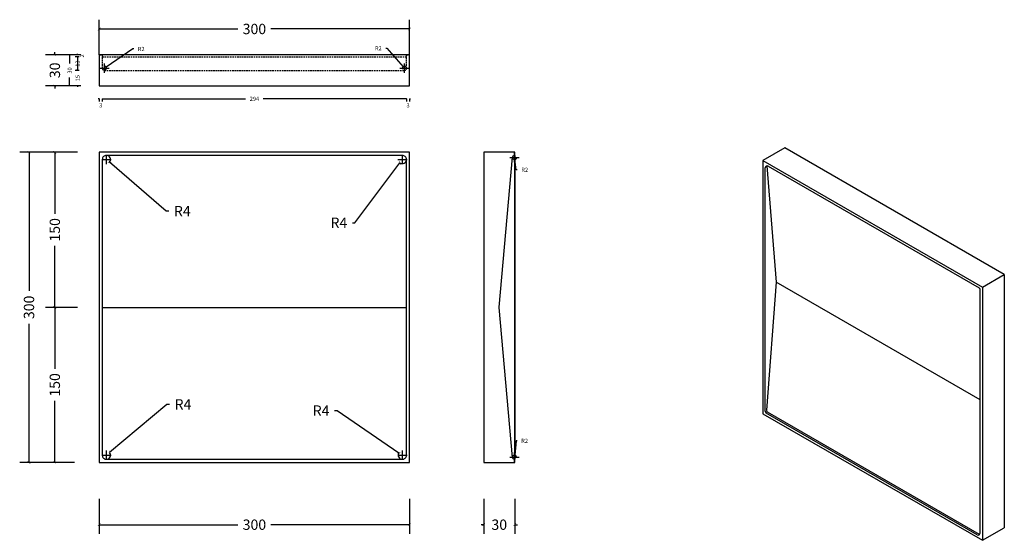
# Model space of a CAD drawing. Units: millimetres. Extents: x 1448 to 2400, y 9435 to 9939.
import ezdxf

# ---------------------------------------------------------------- set-up
doc = ezdxf.new("R2010")
doc.units = ezdxf.units.MM
doc.linetypes.add('022587-G-SP-145-OFFS$0$DASHED', pattern=[228.600457, 152.400305, -76.200152])
doc.layers.get('0').update_dxf_attribs({"lineweight": 9})
for name, color, linetype in [('QD-dim 2', 9, 'Continuous'), ('QD-dim 5', 9, 'Continuous'), ('QD-viste', 8, 'Continuous')]:
    doc.layers.add(name, color=color, linetype=linetype)
doc.styles.add('L-2mm', font='arial.ttf', dxfattribs={"height": 4})
doc.styles.add('L-5mm', font='arial.ttf', dxfattribs={"height": 10})
doc.dimstyles.new('L-2mm', dxfattribs={"dimscale": 50, "dimtxt": 4, "dimasz": 0.08, "dimexe": 0.05, "dimexo": 0.15, "dimgap": 0.08, "dimtad": 0, "dimtoh": 1, "dimdec": 0, "dimzin": 0, "dimdsep": 46, "dimtxsty": 'L-2mm', "dimblk": 'ARCHTICK', "dimblk1": 'ARCHTICK', "dimblk2": 'ARCHTICK', "dimcen": 0.09, "dimclrd": 256, "dimclrt": 256, "dimadec": 0, "dimazin": 0, "dimtfac": 1, "dimtdec": 0, "dimtofl": 0, "dimtmove": 1, "dimatfit": 3, "dimfxl": 0.15, "dimfxlon": 1, "dimtolj": 1, "dimtzin": 0, "dimarcsym": 0})
doc.dimstyles.new('L-5mm', dxfattribs={"dimscale": 50, "dimtxt": 10, "dimasz": 0.15, "dimexe": 0.18, "dimexo": 0.15, "dimgap": 0.1, "dimtad": 0, "dimtoh": 1, "dimdec": 0, "dimzin": 0, "dimdsep": 46, "dimtxsty": 'L-5mm', "dimblk": 'ARCHTICK', "dimcen": 0.09, "dimclrd": 256, "dimclrt": 256, "dimadec": 0, "dimazin": 0, "dimtfac": 1, "dimtdec": 0, "dimtofl": 0, "dimtmove": 1, "dimatfit": 3, "dimldrblk": 'CLOSEDBLANK', "dimfxl": 0.5, "dimfxlon": 1, "dimtolj": 1, "dimtzin": 0, "dimarcsym": 0})

# ---------------------------------------------------------------- blocks, each defined once
blk = doc.blocks.new('_ArchTick')
at = {"color": 0, "linetype": 'ByBlock', "const_width": 0.15}
blk.add_lwpolyline([(-0.5, -0.5), (0.5, 0.5)], dxfattribs=at)
blk = doc.blocks.new('*D29')
at = {"layer": 'Defpoints', "color": 0, "transparency": 16777216}
for p in [(1524.97, 9810.84), (1457.13, 9510.84), (1524.97, 9510.84)]:
    blk.add_point(p, dxfattribs=at)
at = {"layer": 'QD-dim 5', "color": 0, "lineweight": -2, "transparency": 16777216}
for p, q in [((1482.13, 9810.84), (1448.13, 9810.84)), ((1482.13, 9510.84), (1448.13, 9510.84))]:
    blk.add_line(p, q, dxfattribs=at)
at = {"layer": 'QD-dim 5', "lineweight": -2, "transparency": 16777216}
for p, q in [((1457.13, 9810.84), (1457.13, 9676.87)), ((1457.13, 9510.84), (1457.13, 9644.82))]:
    blk.add_line(p, q, dxfattribs=at)
at = {"layer": 'QD-dim 5', "lineweight": -2, "transparency": 16777216, "xscale": 2.5, "yscale": 2.5, "zscale": 2.5}
for p, rotation in [((1457.13, 9810.84), 90), ((1457.13, 9510.84), 270)]:
    blk.add_blockref('_ArchTick', p, dxfattribs=dict(at, rotation=rotation))
at = {"layer": 'QD-dim 5', "transparency": 16777216, "insert": (1457.13, 9660.84), "char_height": 10, "attachment_point": 5, "rotation": 90, "style": 'L-5mm'}
blk.add_mtext('\\A1;300', dxfattribs=at)
blk = doc.blocks.new('_ClosedBlank')
at = {"color": 0, "linetype": 'ByBlock', "lineweight": -2}
for p, q in [((-1, 0.17), (0, 0)), ((-1, 0.17), (-1, -0.17)), ((0, 0), (-1, -0.17))]:
    blk.add_line(p, q, dxfattribs=at)
blk = doc.blocks.new('*D30')
at = {"layer": 'Defpoints', "color": 0, "transparency": 16777216}
for p in [(1524.97, 9510.84), (1824.97, 9510.84), (1824.97, 9450.61)]:
    blk.add_point(p, dxfattribs=at)
at = {"layer": 'QD-dim 5', "color": 0, "lineweight": -2, "transparency": 16777216}
for p, q in [((1524.97, 9475.61), (1524.97, 9441.61)), ((1824.97, 9475.61), (1824.97, 9441.61))]:
    blk.add_line(p, q, dxfattribs=at)
at = {"layer": 'QD-dim 5', "lineweight": -2, "transparency": 16777216}
for p, q in [((1524.97, 9450.61), (1658.94, 9450.61)), ((1824.97, 9450.61), (1691, 9450.61))]:
    blk.add_line(p, q, dxfattribs=at)
at = {"layer": 'QD-dim 5', "lineweight": -2, "transparency": 16777216, "xscale": 2.5, "yscale": 2.5, "zscale": 2.5, "rotation": 180}
blk.add_blockref('_ArchTick', (1524.97, 9450.61), dxfattribs=at)
at = {"layer": 'QD-dim 5', "lineweight": -2, "transparency": 16777216, "xscale": 2.5, "yscale": 2.5, "zscale": 2.5}
blk.add_blockref('_ArchTick', (1824.97, 9450.61), dxfattribs=at)
at = {"layer": 'QD-dim 5', "transparency": 16777216, "insert": (1674.97, 9450.61), "char_height": 10, "attachment_point": 5, "style": 'L-5mm'}
blk.add_mtext('\\A1;300', dxfattribs=at)
blk = doc.blocks.new('*D41')
at = {"layer": 'Defpoints', "color": 0, "transparency": 16777216}
for p in [(1896.64, 9510.84), (1926.64, 9510.84), (1926.64, 9450.61)]:
    blk.add_point(p, dxfattribs=at)
at = {"layer": 'QD-dim 5', "color": 0, "lineweight": -2, "transparency": 16777216}
for p, q in [((1896.64, 9475.61), (1896.64, 9441.61)), ((1926.64, 9475.61), (1926.64, 9441.61))]:
    blk.add_line(p, q, dxfattribs=at)
at = {"layer": 'QD-dim 5', "lineweight": -2, "transparency": 16777216}
for p, q in [((1896.64, 9450.61), (1894.14, 9450.61)), ((1926.64, 9450.61), (1929.14, 9450.61))]:
    blk.add_line(p, q, dxfattribs=at)
at = {"layer": 'QD-dim 5', "lineweight": -2, "transparency": 16777216, "xscale": 2.5, "yscale": 2.5, "zscale": 2.5}
blk.add_blockref('_ArchTick', (1896.64, 9450.61), dxfattribs=at)
at = {"layer": 'QD-dim 5', "lineweight": -2, "transparency": 16777216, "xscale": 2.5, "yscale": 2.5, "zscale": 2.5, "rotation": 180}
blk.add_blockref('_ArchTick', (1926.64, 9450.61), dxfattribs=at)
at = {"layer": 'QD-dim 5', "transparency": 16777216, "insert": (1911.64, 9450.61), "char_height": 10, "attachment_point": 5, "style": 'L-5mm'}
blk.add_mtext('\\A1;30', dxfattribs=at)
blk = doc.blocks.new('*D31')
at = {"layer": 'Defpoints', "color": 0, "transparency": 16777216}
for p in [(1482.08, 9810.84), (1511.45, 9810.84), (1511.45, 9660.84)]:
    blk.add_point(p, dxfattribs=at)
at = {"layer": 'QD-dim 5', "color": 0, "lineweight": -2, "transparency": 16777216}
for p, q in [((1503.95, 9810.84), (1473.08, 9810.84)), ((1503.95, 9660.84), (1473.08, 9660.84))]:
    blk.add_line(p, q, dxfattribs=at)
at = {"layer": 'QD-dim 5', "lineweight": -2, "transparency": 16777216}
for p, q in [((1482.08, 9810.84), (1482.08, 9751.4)), ((1482.08, 9660.84), (1482.08, 9720.28))]:
    blk.add_line(p, q, dxfattribs=at)
at = {"layer": 'QD-dim 5', "lineweight": -2, "transparency": 16777216, "xscale": 2.5, "yscale": 2.5, "zscale": 2.5}
for p, rotation in [((1482.08, 9810.84), 90), ((1482.08, 9660.84), 270)]:
    blk.add_blockref('_ArchTick', p, dxfattribs=dict(at, rotation=rotation))
at = {"layer": 'QD-dim 5', "transparency": 16777216, "insert": (1482.08, 9735.84), "char_height": 10, "attachment_point": 5, "rotation": 90, "style": 'L-5mm'}
blk.add_mtext('\\A1;150', dxfattribs=at)
blk = doc.blocks.new('*D32')
at = {"layer": 'Defpoints', "color": 0, "transparency": 16777216}
for p in [(1482.08, 9660.84), (1508.45, 9660.84), (1508.45, 9510.84)]:
    blk.add_point(p, dxfattribs=at)
at = {"layer": 'QD-dim 5', "color": 0, "lineweight": -2, "transparency": 16777216}
for p, q in [((1500.95, 9660.84), (1473.08, 9660.84)), ((1500.95, 9510.84), (1473.08, 9510.84))]:
    blk.add_line(p, q, dxfattribs=at)
at = {"layer": 'QD-dim 5', "lineweight": -2, "transparency": 16777216}
for p, q in [((1482.08, 9660.84), (1482.08, 9601.4)), ((1482.08, 9510.84), (1482.08, 9570.28))]:
    blk.add_line(p, q, dxfattribs=at)
at = {"layer": 'QD-dim 5', "lineweight": -2, "transparency": 16777216, "xscale": 2.5, "yscale": 2.5, "zscale": 2.5}
for p, rotation in [((1482.08, 9660.84), 90), ((1482.08, 9510.84), 270)]:
    blk.add_blockref('_ArchTick', p, dxfattribs=dict(at, rotation=rotation))
at = {"layer": 'QD-dim 5', "transparency": 16777216, "insert": (1482.08, 9585.84), "char_height": 10, "attachment_point": 5, "rotation": 90, "style": 'L-5mm'}
blk.add_mtext('\\A1;150', dxfattribs=at)
blk = doc.blocks.new('*D42')
at = {"layer": 'Defpoints', "color": 0, "transparency": 16777216}
for p in [(1482.13, 9905.13), (1524.97, 9905.13), (1524.97, 9875.13)]:
    blk.add_point(p, dxfattribs=at)
at = {"layer": 'QD-dim 5', "lineweight": -2, "transparency": 16777216}
for p, q in [((1482.13, 9905.13), (1482.13, 9907.63)), ((1482.13, 9875.13), (1482.13, 9872.63))]:
    blk.add_line(p, q, dxfattribs=at)
at = {"layer": 'QD-dim 5', "color": 0, "lineweight": -2, "transparency": 16777216}
for p, q in [((1507.13, 9905.13), (1473.13, 9905.13)), ((1507.13, 9875.13), (1473.13, 9875.13))]:
    blk.add_line(p, q, dxfattribs=at)
at = {"layer": 'QD-dim 5', "lineweight": -2, "transparency": 16777216, "xscale": 2.5, "yscale": 2.5, "zscale": 2.5}
for p, rotation in [((1482.13, 9905.13), 270), ((1482.13, 9875.13), 90)]:
    blk.add_blockref('_ArchTick', p, dxfattribs=dict(at, rotation=rotation))
at = {"layer": 'QD-dim 5', "transparency": 16777216, "insert": (1482.13, 9890.13), "char_height": 10, "attachment_point": 5, "rotation": 90, "style": 'L-5mm'}
blk.add_mtext('\\A1;30', dxfattribs=at)
blk = doc.blocks.new('*D33')
at = {"layer": 'Defpoints', "color": 0, "transparency": 16777216}
for p in [(1524.97, 9930.14), (1524.97, 9888.37), (1824.97, 9888.37)]:
    blk.add_point(p, dxfattribs=at)
at = {"layer": 'QD-dim 5', "color": 0, "lineweight": -2, "transparency": 16777216}
for p, q in [((1524.97, 9905.14), (1524.97, 9939.14)), ((1824.97, 9905.14), (1824.97, 9939.14))]:
    blk.add_line(p, q, dxfattribs=at)
at = {"layer": 'QD-dim 5', "lineweight": -2, "transparency": 16777216}
for p, q in [((1524.97, 9930.14), (1658.94, 9930.14)), ((1824.97, 9930.14), (1691, 9930.14))]:
    blk.add_line(p, q, dxfattribs=at)
at = {"layer": 'QD-dim 5', "lineweight": -2, "transparency": 16777216, "xscale": 2.5, "yscale": 2.5, "zscale": 2.5, "rotation": 180}
blk.add_blockref('_ArchTick', (1524.97, 9930.14), dxfattribs=at)
at = {"layer": 'QD-dim 5', "lineweight": -2, "transparency": 16777216, "xscale": 2.5, "yscale": 2.5, "zscale": 2.5}
blk.add_blockref('_ArchTick', (1824.97, 9930.14), dxfattribs=at)
at = {"layer": 'QD-dim 5', "transparency": 16777216, "insert": (1674.97, 9930.14), "char_height": 10, "attachment_point": 5, "style": 'L-5mm'}
blk.add_mtext('\\A1;300', dxfattribs=at)
blk = doc.blocks.new('*D34')
at = {"layer": 'Defpoints', "color": 0, "transparency": 16777216}
for p in [(1496.38, 9905.13), (1564.26, 9905.13), (1537.88, 9875.13)]:
    blk.add_point(p, dxfattribs=at)
at = {"layer": 'QD-dim 2', "color": 0, "lineweight": -2, "transparency": 16777216}
for p, q in [((1498.88, 9905.13), (1493.88, 9905.13)), ((1498.88, 9875.13), (1493.88, 9875.13))]:
    blk.add_line(p, q, dxfattribs=at)
at = {"layer": 'QD-dim 2', "lineweight": -2, "transparency": 16777216}
for p, q in [((1496.38, 9905.13), (1496.38, 9896.84)), ((1496.38, 9875.13), (1496.38, 9883.13))]:
    blk.add_line(p, q, dxfattribs=at)
for p, rotation in [((1496.38, 9905.13), 90), ((1496.38, 9875.13), 270)]:
    blk.add_blockref('_ArchTick', p, dxfattribs=dict(at, rotation=rotation))
at = {"layer": 'QD-dim 2', "transparency": 16777216, "insert": (1496.38, 9889.99), "char_height": 4, "attachment_point": 5, "rotation": 90, "style": 'L-2mm'}
blk.add_mtext('\\A1;30', dxfattribs=at)
blk = doc.blocks.new('*D35')
at = {"layer": 'Defpoints', "color": 0, "transparency": 16777216}
for p in [(1524.97, 9866.9), (1524.97, 9862.58), (1527.97, 9866.9)]:
    blk.add_point(p, dxfattribs=at)
at = {"layer": 'QD-dim 2', "lineweight": -2, "transparency": 16777216}
for p, q in [((1524.97, 9862.58), (1523.97, 9862.58)), ((1527.97, 9862.58), (1528.97, 9862.58))]:
    blk.add_line(p, q, dxfattribs=at)
at = {"layer": 'QD-dim 2', "color": 0, "lineweight": -2, "transparency": 16777216}
for p, q in [((1524.97, 9862.58), (1524.97, 9860.08)), ((1527.97, 9862.58), (1527.97, 9860.08))]:
    blk.add_line(p, q, dxfattribs=at)
at = {"layer": 'QD-dim 2', "lineweight": -2, "transparency": 16777216}
blk.add_blockref('_ArchTick', (1524.97, 9862.58), dxfattribs=at)
at = {"layer": 'QD-dim 2', "lineweight": -2, "transparency": 16777216, "rotation": 180}
blk.add_blockref('_ArchTick', (1527.97, 9862.58), dxfattribs=at)
at = {"layer": 'QD-dim 2', "transparency": 16777216, "insert": (1526.47, 9856.25), "char_height": 4, "attachment_point": 5, "style": 'L-2mm'}
blk.add_mtext('\\A1;3', dxfattribs=at)
blk = doc.blocks.new('*D36')
at = {"layer": 'Defpoints', "color": 0, "transparency": 16777216}
for p in [(1527.97, 9865.68), (1527.97, 9862.58), (1821.97, 9862.58)]:
    blk.add_point(p, dxfattribs=at)
at = {"layer": 'QD-dim 2', "color": 0, "lineweight": -2, "transparency": 16777216}
for p, q in [((1527.97, 9862.58), (1527.97, 9860.08)), ((1821.97, 9862.58), (1821.97, 9860.08))]:
    blk.add_line(p, q, dxfattribs=at)
at = {"layer": 'QD-dim 2', "lineweight": -2, "transparency": 16777216}
for p, q in [((1527.97, 9862.58), (1666.53, 9862.58)), ((1821.97, 9862.58), (1683.42, 9862.58))]:
    blk.add_line(p, q, dxfattribs=at)
at = {"layer": 'QD-dim 2', "lineweight": -2, "transparency": 16777216, "rotation": 180}
blk.add_blockref('_ArchTick', (1527.97, 9862.58), dxfattribs=at)
at = {"layer": 'QD-dim 2', "lineweight": -2, "transparency": 16777216}
blk.add_blockref('_ArchTick', (1821.97, 9862.58), dxfattribs=at)
at = {"layer": 'QD-dim 2', "transparency": 16777216, "insert": (1674.97, 9862.58), "char_height": 4, "attachment_point": 5, "style": 'L-2mm'}
blk.add_mtext('\\A1;294', dxfattribs=at)
blk = doc.blocks.new('*D37')
at = {"layer": 'Defpoints', "color": 0, "transparency": 16777216}
for p in [(1821.97, 9865.05), (1824.97, 9865.05), (1824.97, 9862.58)]:
    blk.add_point(p, dxfattribs=at)
at = {"layer": 'QD-dim 2', "lineweight": -2, "transparency": 16777216}
for p, q in [((1821.97, 9862.58), (1820.97, 9862.58)), ((1824.97, 9862.58), (1825.97, 9862.58))]:
    blk.add_line(p, q, dxfattribs=at)
at = {"layer": 'QD-dim 2', "color": 0, "lineweight": -2, "transparency": 16777216}
for p, q in [((1821.97, 9862.58), (1821.97, 9860.08)), ((1824.97, 9862.58), (1824.97, 9860.08))]:
    blk.add_line(p, q, dxfattribs=at)
at = {"layer": 'QD-dim 2', "lineweight": -2, "transparency": 16777216}
blk.add_blockref('_ArchTick', (1821.97, 9862.58), dxfattribs=at)
at = {"layer": 'QD-dim 2', "lineweight": -2, "transparency": 16777216, "rotation": 180}
blk.add_blockref('_ArchTick', (1824.97, 9862.58), dxfattribs=at)
at = {"layer": 'QD-dim 2', "transparency": 16777216, "insert": (1823.47, 9856.25), "char_height": 4, "attachment_point": 5, "style": 'L-2mm'}
blk.add_mtext('\\A1;3', dxfattribs=at)
blk = doc.blocks.new('*D38')
at = {"layer": 'Defpoints', "color": 0, "transparency": 16777216}
for p in [(1504.12, 9903.13), (1512.96, 9905.13), (1512.96, 9903.13)]:
    blk.add_point(p, dxfattribs=at)
at = {"layer": 'QD-dim 2', "color": 0, "lineweight": -2, "transparency": 16777216}
for p, q in [((1505.46, 9905.13), (1501.62, 9905.13)), ((1505.46, 9903.13), (1501.62, 9903.13))]:
    blk.add_line(p, q, dxfattribs=at)
at = {"layer": 'QD-dim 2', "lineweight": -2, "transparency": 16777216}
for p, q in [((1504.12, 9905.13), (1504.12, 9906.13)), ((1504.12, 9903.13), (1504.12, 9902.13))]:
    blk.add_line(p, q, dxfattribs=at)
for p, rotation in [((1504.12, 9905.13), 270), ((1504.12, 9903.13), 90)]:
    blk.add_blockref('_ArchTick', p, dxfattribs=dict(at, rotation=rotation))
at = {"layer": 'QD-dim 2', "transparency": 16777216, "insert": (1508.31, 9904.13), "char_height": 4, "attachment_point": 5, "rotation": 90, "style": 'L-2mm'}
blk.add_mtext('\\A1;2', dxfattribs=at)
blk = doc.blocks.new('*D39')
at = {"layer": 'Defpoints', "color": 0, "transparency": 16777216}
for p in [(1512.96, 9903.13), (1504.12, 9890.13), (1512.96, 9890.13)]:
    blk.add_point(p, dxfattribs=at)
at = {"layer": 'QD-dim 2', "color": 0, "lineweight": -2, "transparency": 16777216}
for p, q in [((1505.46, 9903.13), (1501.62, 9903.13)), ((1505.46, 9890.13), (1501.62, 9890.13))]:
    blk.add_line(p, q, dxfattribs=at)
at = {"layer": 'QD-dim 2', "lineweight": -2, "transparency": 16777216}
blk.add_line((1504.12, 9903.13), (1504.12, 9890.13), dxfattribs=at)
for p, rotation in [((1504.12, 9903.13), 90), ((1504.12, 9890.13), 270)]:
    blk.add_blockref('_ArchTick', p, dxfattribs=dict(at, rotation=rotation))
at = {"layer": 'QD-dim 2', "transparency": 16777216, "insert": (1504.12, 9896.63), "char_height": 4, "attachment_point": 5, "rotation": 90, "style": 'L-2mm'}
blk.add_mtext('\\A1;13', dxfattribs=at)
blk = doc.blocks.new('*D40')
at = {"layer": 'Defpoints', "color": 0, "transparency": 16777216}
for p in [(1512.96, 9890.13), (1504.12, 9875.13), (1512.96, 9875.13)]:
    blk.add_point(p, dxfattribs=at)
at = {"layer": 'QD-dim 2', "color": 0, "lineweight": -2, "transparency": 16777216}
for p, q in [((1505.46, 9890.13), (1501.62, 9890.13)), ((1505.46, 9875.13), (1501.62, 9875.13))]:
    blk.add_line(p, q, dxfattribs=at)
at = {"layer": 'QD-dim 2', "lineweight": -2, "transparency": 16777216}
for p, q in [((1504.12, 9890.13), (1504.12, 9891.13)), ((1504.12, 9875.13), (1504.12, 9874.13))]:
    blk.add_line(p, q, dxfattribs=at)
for p, rotation in [((1504.12, 9890.13), 270), ((1504.12, 9875.13), 90)]:
    blk.add_blockref('_ArchTick', p, dxfattribs=dict(at, rotation=rotation))
at = {"layer": 'QD-dim 2', "transparency": 16777216, "insert": (1504.12, 9882.63), "char_height": 4, "attachment_point": 5, "rotation": 90, "style": 'L-2mm'}
blk.add_mtext('\\A1;15', dxfattribs=at)
blk = doc.blocks.new('type 11A - fronte')
at = {"transparency": 16777216}
blk.add_lwpolyline([(-300, 300), (-300, 0), (0, 0), (0, 300)], close=True, dxfattribs=at)
blk.add_lwpolyline([(-297, 293), (-297, 7, 0.414214), (-293, 3), (-7, 3, 0.414214), (-3, 7), (-3, 293, 0.414214), (-7, 297), (-293, 297, 0.414214)], format="xyb", close=True, dxfattribs=at)
blk.add_lwpolyline([(-297, 150), (-3, 150)], dxfattribs=at)
blk = doc.blocks.new('*D43')
at = {"layer": 'Defpoints', "color": 0, "transparency": 16777216}
for p in [(1817.97, 9803.84), (1815.57, 9800.64)]:
    blk.add_point(p, dxfattribs=at)
at = {"layer": 'QD-dim 5', "color": 0, "lineweight": -2, "transparency": 16777216}
for p, q in [((1813.47, 9803.84), (1822.47, 9803.84)), ((1817.97, 9799.34), (1817.97, 9808.34))]:
    blk.add_line(p, q, dxfattribs=at)
at = {"layer": 'QD-dim 5', "lineweight": -2, "transparency": 16777216}
for p, q in [((1772.17, 9742.73), (1815.57, 9800.64)), ((1769.67, 9742.73), (1772.17, 9742.73))]:
    blk.add_line(p, q, dxfattribs=at)
at = {"layer": 'QD-dim 5', "color": 0, "lineweight": -2, "transparency": 16777216}
blk.add_arc((1817.97, 9803.84), 4, 233.14982, 0, dxfattribs=at)
at = {"layer": 'QD-dim 5', "lineweight": -2, "transparency": 16777216, "xscale": 2.5, "yscale": 2.5, "zscale": 2.5, "rotation": 53.14982398775673}
blk.add_blockref('_ArchTick', (1815.57, 9800.64), dxfattribs=at)
at = {"layer": 'QD-dim 5', "transparency": 16777216, "insert": (1756.62, 9742.73), "char_height": 10, "attachment_point": 5, "style": 'L-5mm'}
blk.add_mtext('\\A1;R4', dxfattribs=at)
blk = doc.blocks.new('*D44')
at = {"layer": 'Defpoints', "color": 0, "transparency": 16777216}
for p in [(1531.97, 9803.84), (1535, 9801.23)]:
    blk.add_point(p, dxfattribs=at)
at = {"layer": 'QD-dim 5', "color": 0, "lineweight": -2, "transparency": 16777216}
for p, q in [((1527.47, 9803.84), (1536.47, 9803.84)), ((1531.97, 9799.34), (1531.97, 9808.34))]:
    blk.add_line(p, q, dxfattribs=at)
at = {"layer": 'QD-dim 5', "lineweight": -2, "transparency": 16777216}
for p, q in [((1589.76, 9753.9), (1535, 9801.23)), ((1592.26, 9753.9), (1589.76, 9753.9))]:
    blk.add_line(p, q, dxfattribs=at)
at = {"layer": 'QD-dim 5', "color": 0, "lineweight": -2, "transparency": 16777216}
blk.add_arc((1531.97, 9803.84), 4, 319.16616, 90, dxfattribs=at)
at = {"layer": 'QD-dim 5', "lineweight": -2, "transparency": 16777216, "xscale": 2.5, "yscale": 2.5, "zscale": 2.5, "rotation": 139.1661615754616}
blk.add_blockref('_ArchTick', (1535, 9801.23), dxfattribs=at)
at = {"layer": 'QD-dim 5', "transparency": 16777216, "insert": (1605.3, 9753.9), "char_height": 10, "attachment_point": 5, "style": 'L-5mm'}
blk.add_mtext('\\A1;R4', dxfattribs=at)
blk = doc.blocks.new('*D45')
at = {"layer": 'Defpoints', "color": 0, "transparency": 16777216}
for p in [(1814.67, 9520.1), (1817.97, 9517.84)]:
    blk.add_point(p, dxfattribs=at)
at = {"layer": 'QD-dim 5', "lineweight": -2, "transparency": 16777216}
for p, q in [((1752.46, 9561), (1754.96, 9561)), ((1754.96, 9561), (1814.67, 9520.1))]:
    blk.add_line(p, q, dxfattribs=at)
at = {"layer": 'QD-dim 5', "color": 0, "lineweight": -2, "transparency": 16777216}
for p, q in [((1813.47, 9517.84), (1822.47, 9517.84)), ((1817.97, 9513.34), (1817.97, 9522.34))]:
    blk.add_line(p, q, dxfattribs=at)
blk.add_arc((1817.97, 9517.84), 4, 145.58998, 270, dxfattribs=at)
at = {"layer": 'QD-dim 5', "lineweight": -2, "transparency": 16777216, "xscale": 2.5, "yscale": 2.5, "zscale": 2.5, "rotation": 325.5899785420938}
blk.add_blockref('_ArchTick', (1814.67, 9520.1), dxfattribs=at)
at = {"layer": 'QD-dim 5', "transparency": 16777216, "insert": (1739.42, 9561), "char_height": 10, "attachment_point": 5, "style": 'L-5mm'}
blk.add_mtext('\\A1;R4', dxfattribs=at)
blk = doc.blocks.new('*D46')
at = {"layer": 'Defpoints', "color": 0, "transparency": 16777216}
for p in [(1531.97, 9517.84), (1535.03, 9520.42)]:
    blk.add_point(p, dxfattribs=at)
at = {"layer": 'QD-dim 5', "lineweight": -2, "transparency": 16777216}
for p, q in [((1590.41, 9567.02), (1535.03, 9520.42)), ((1592.91, 9567.02), (1590.41, 9567.02))]:
    blk.add_line(p, q, dxfattribs=at)
at = {"layer": 'QD-dim 5', "color": 0, "lineweight": -2, "transparency": 16777216}
for p, q in [((1527.47, 9517.84), (1536.47, 9517.84)), ((1531.97, 9513.34), (1531.97, 9522.34))]:
    blk.add_line(p, q, dxfattribs=at)
blk.add_arc((1531.97, 9517.84), 4, 270, 40.07649, dxfattribs=at)
at = {"layer": 'QD-dim 5', "lineweight": -2, "transparency": 16777216, "xscale": 2.5, "yscale": 2.5, "zscale": 2.5, "rotation": 220.0764931417374}
blk.add_blockref('_ArchTick', (1535.03, 9520.42), dxfattribs=at)
at = {"layer": 'QD-dim 5', "transparency": 16777216, "insert": (1605.96, 9567.02), "char_height": 10, "attachment_point": 5, "style": 'L-5mm'}
blk.add_mtext('\\A1;R4', dxfattribs=at)
blk = doc.blocks.new('*D47')
at = {"layer": 'Defpoints', "color": 0, "transparency": 16777216}
for p in [(1926.65, 9517.84), (1926.47, 9515.84)]:
    blk.add_point(p, dxfattribs=at)
at = {"layer": 'QD-dim 2', "lineweight": -2, "transparency": 16777216}
for p, q in [((1927.91, 9531.74), (1926.65, 9517.84)), ((1928.91, 9531.74), (1927.91, 9531.74))]:
    blk.add_line(p, q, dxfattribs=at)
at = {"layer": 'QD-dim 2', "color": 0, "lineweight": -2, "transparency": 16777216}
for p, q in [((1926.47, 9511.34), (1926.47, 9520.34)), ((1921.97, 9515.84), (1930.97, 9515.84))]:
    blk.add_line(p, q, dxfattribs=at)
blk.add_arc((1926.47, 9515.84), 2, 13.19268, 185.05383, dxfattribs=at)
at = {"layer": 'QD-dim 2', "lineweight": -2, "transparency": 16777216, "rotation": 264.8124061596555}
blk.add_blockref('_ArchTick', (1926.65, 9517.84), dxfattribs=at)
at = {"layer": 'QD-dim 2', "transparency": 16777216, "insert": (1936.11, 9531.74), "char_height": 4, "attachment_point": 5, "style": 'L-2mm'}
blk.add_mtext('\\A1;R2', dxfattribs=at)
blk = doc.blocks.new('*D48')
at = {"layer": 'Defpoints', "color": 0, "transparency": 16777216}
for p in [(1926.47, 9805.84), (1926.72, 9803.86)]:
    blk.add_point(p, dxfattribs=at)
at = {"layer": 'QD-dim 2', "color": 0, "lineweight": -2, "transparency": 16777216}
for p, q in [((1921.97, 9805.84), (1930.97, 9805.84)), ((1926.47, 9801.34), (1926.47, 9810.34))]:
    blk.add_line(p, q, dxfattribs=at)
at = {"layer": 'QD-dim 2', "lineweight": -2, "transparency": 16777216}
for p, q in [((1928.01, 9793.92), (1926.72, 9803.86)), ((1929.01, 9793.92), (1928.01, 9793.92))]:
    blk.add_line(p, q, dxfattribs=at)
at = {"layer": 'QD-dim 2', "color": 0, "lineweight": -2, "transparency": 16777216}
blk.add_arc((1926.47, 9805.84), 2, 174.94617, 348.98247, dxfattribs=at)
at = {"layer": 'QD-dim 2', "lineweight": -2, "transparency": 16777216, "rotation": 97.36274072323711}
blk.add_blockref('_ArchTick', (1926.72, 9803.86), dxfattribs=at)
at = {"layer": 'QD-dim 2', "transparency": 16777216, "insert": (1936.21, 9793.92), "char_height": 4, "attachment_point": 5, "style": 'L-2mm'}
blk.add_mtext('\\A1;R2', dxfattribs=at)
blk = doc.blocks.new('*D49')
at = {"layer": 'Defpoints', "color": 0, "transparency": 16777216}
for p in [(1818.65, 9893.63), (1819.97, 9892.13)]:
    blk.add_point(p, dxfattribs=at)
at = {"layer": 'QD-dim 2', "lineweight": -2, "transparency": 16777216}
for p, q in [((1801.92, 9911.58), (1802.92, 9911.58)), ((1802.92, 9911.58), (1818.65, 9893.63))]:
    blk.add_line(p, q, dxfattribs=at)
at = {"layer": 'QD-dim 2', "color": 0, "lineweight": -2, "transparency": 16777216}
for p, q in [((1815.47, 9892.13), (1824.47, 9892.13)), ((1819.97, 9887.63), (1819.97, 9896.63))]:
    blk.add_line(p, q, dxfattribs=at)
blk.add_arc((1819.97, 9892.13), 2, 0, 202.86033, dxfattribs=at)
at = {"layer": 'QD-dim 2', "lineweight": -2, "transparency": 16777216, "rotation": 311.2406056433892}
blk.add_blockref('_ArchTick', (1818.65, 9893.63), dxfattribs=at)
at = {"layer": 'QD-dim 2', "transparency": 16777216, "insert": (1794.72, 9911.58), "char_height": 4, "attachment_point": 5, "style": 'L-2mm'}
blk.add_mtext('\\A1;R2', dxfattribs=at)
blk = doc.blocks.new('*D50')
at = {"layer": 'Defpoints', "color": 0, "transparency": 16777216}
for p in [(1529.97, 9892.13), (1531.62, 9893.26)]:
    blk.add_point(p, dxfattribs=at)
at = {"layer": 'QD-dim 2', "lineweight": -2, "transparency": 16777216}
for p, q in [((1557.33, 9910.81), (1531.62, 9893.26)), ((1558.33, 9910.81), (1557.33, 9910.81))]:
    blk.add_line(p, q, dxfattribs=at)
at = {"layer": 'QD-dim 2', "color": 0, "lineweight": -2, "transparency": 16777216}
for p, q in [((1525.47, 9892.13), (1534.47, 9892.13)), ((1529.97, 9887.63), (1529.97, 9896.63))]:
    blk.add_line(p, q, dxfattribs=at)
blk.add_arc((1529.97, 9892.13), 2, 270, 105.94159, dxfattribs=at)
at = {"layer": 'QD-dim 2', "lineweight": -2, "transparency": 16777216, "rotation": 214.3218637826943}
blk.add_blockref('_ArchTick', (1531.62, 9893.26), dxfattribs=at)
at = {"layer": 'QD-dim 2', "transparency": 16777216, "insert": (1565.54, 9910.81), "char_height": 4, "attachment_point": 5, "style": 'L-2mm'}
blk.add_mtext('\\A1;R2', dxfattribs=at)

msp = doc.modelspace()

# ---------------------------------------------------------------- linework, layer by layer
at = {"color": 7, "linetype": 'Continuous', "lineweight": 25}
for p, q in [((2187.61, 9815.16), (2166.4, 9802.91)), ((2399.74, 9692.7), (2187.61, 9815.16)), ((2166.4, 9802.91), (2166.4, 9557.95)), ((2166.4, 9802.91), (2378.53, 9680.45)), ((2168.52, 9560.33), (2168.52, 9795.77)), ((2170.12, 9797.73), (2179.13, 9685.33)), ((2171.52, 9797.51), (2375.41, 9679.8)), ((2378.53, 9680.45), (2399.74, 9692.7)), ((2399.74, 9692.7), (2399.74, 9447.73)), ((2179.13, 9685.33), (2170.02, 9561.24)), ((2376.41, 9571.44), (2179.13, 9685.33)), ((2376.41, 9442.63), (2376.41, 9678.07)), ((2378.53, 9680.45), (2378.53, 9435.49)), ((2166.4, 9557.95), (2378.53, 9435.49)), ((2373.41, 9440.89), (2169.52, 9558.6)), ((2375.77, 9441.16), (2171.02, 9559.36)), ((2378.53, 9435.49), (2399.74, 9447.73))]:
    msp.add_line(p, q, dxfattribs=at)
for centre, start, end in [((2170.52, 9795.77), 60.00269, 180), ((2374.41, 9678.07), 0, 60.00269), ((2170.52, 9560.33), 180, 240.00269), ((2172.02, 9561.1), 175.8054, 240.00269), ((2374.41, 9442.63), 240.00269, 0)]:
    msp.add_arc(centre, 2, start, end, dxfattribs=at)
at = {"layer": 'QD-viste'}
msp.add_line((1926.64, 9807.84), (1926.64, 9513.84), dxfattribs=at)
for points in [[(1524.97, 9875.13), (1824.97, 9875.13), (1824.97, 9905.13), (1524.97, 9905.13)], [(1896.64, 9810.84), (1896.64, 9510.84), (1926.64, 9510.84), (1926.64, 9810.84)]]:
    msp.add_lwpolyline(points, close=True, dxfattribs=at)
at = {"layer": 'QD-viste', "linetype": '022587-G-SP-145-OFFS$0$DASHED', "ltscale": 0.01}
msp.add_lwpolyline([(1524.97, 9905.13), (1527.97, 9905.13), (1527.97, 9892.13, 0.414214), (1529.97, 9890.13), (1819.97, 9890.13, 0.414214), (1821.97, 9892.13), (1821.97, 9905.13), (1824.97, 9905.13)], format="xyb", dxfattribs=at)
msp.add_lwpolyline([(1527.97, 9903.13), (1821.97, 9903.13)], dxfattribs=at)
at = {"layer": 'QD-viste'}
msp.add_lwpolyline([(1926.64, 9510.84), (1926.64, 9513.84), (1926.47, 9513.84, -0.388608), (1924.47, 9515.67), (1911.65, 9660.67, -0.044132), (1911.65, 9661.02), (1924.47, 9806.02, -0.388608), (1926.47, 9807.84), (1926.64, 9807.84), (1926.64, 9810.84)], format="xyb", dxfattribs=at)

# ---------------------------------------------------------------- block references
msp.add_blockref('type 11A - fronte', (1824.97, 9510.84), dxfattribs=at)

# ---------------------------------------------------------------- dimensions: what is measured, and where the dimension line sits
at = {"layer": 'QD-dim 2'}
for center, mpoint, picture, middle in [((1529.97, 9892.13), (1531.62, 9893.26), '*D50', (1557.33, 9910.81)), ((1819.97, 9892.13), (1818.65, 9893.63), '*D49', (1802.92, 9911.58)), ((1926.47, 9805.84), (1926.72, 9803.86), '*D48', (1928.01, 9793.92)), ((1926.47, 9515.84), (1926.65, 9517.84), '*D47', (1927.91, 9531.74))]:
    dim = msp.add_radius_dim(center=center, mpoint=mpoint, dimstyle='L-2mm', override={"dimasz": 0.02, "dimfxl": 0.05}, dxfattribs=at)
    dim.commit()
    dim.dimension.update_dxf_attribs({"geometry": picture, "text_midpoint": middle, "dimtype": 164})
for base, p1, p2, picture, middle in [((1496.38, 9905.13), (1537.88, 9875.13), (1564.26, 9905.13), '*D34', (1496.38, 9889.99)), ((1504.12, 9890.13), (1512.96, 9903.13), (1512.96, 9890.13), '*D39', (1504.12, 9896.63)), ((1504.12, 9903.13), (1512.96, 9905.13), (1512.96, 9903.13), '*D38', (1508.31, 9904.13))]:
    dim = msp.add_linear_dim(base=base, p1=p1, p2=p2, angle=90, dimstyle='L-2mm', override={"dimasz": 0.02, "dimfxl": 0.05}, dxfattribs=at)
    dim.commit()
    dim.dimension.update_dxf_attribs({"geometry": picture, "text_midpoint": middle, "dimtype": 160})
dim = msp.add_linear_dim(base=(1504.12, 9875.13), p1=(1512.96, 9890.13), p2=(1512.96, 9875.13), angle=90, dimstyle='L-2mm', override={"dimasz": 0.02, "dimfxl": 0.05}, dxfattribs=at)
dim.commit()
dim.dimension.update_dxf_attribs({"geometry": '*D40', "text_midpoint": (1504.12, 9882.63)})
for base, p1, p2, picture, middle in [((1524.97, 9862.58), (1527.97, 9866.9), (1524.97, 9866.9), '*D35', (1526.47, 9856.25)), ((1824.97, 9862.58), (1821.97, 9865.05), (1824.97, 9865.05), '*D37', (1823.47, 9856.25))]:
    dim = msp.add_linear_dim(base=base, p1=p1, p2=p2, dimstyle='L-2mm', override={"dimasz": 0.02, "dimfxl": 0.05}, dxfattribs=at)
    dim.commit()
    dim.dimension.update_dxf_attribs({"geometry": picture, "text_midpoint": middle, "dimtype": 160})
dim = msp.add_linear_dim(base=(1527.97, 9862.58), p1=(1821.97, 9862.58), p2=(1527.97, 9865.68), dimstyle='L-2mm', override={"dimasz": 0.02, "dimfxl": 0.05}, dxfattribs=at)
dim.commit()
dim.dimension.update_dxf_attribs({"geometry": '*D36', "text_midpoint": (1674.97, 9862.58)})
at = {"layer": 'QD-dim 5', "transparency": 33554687}
for base, p1, p2, picture, middle in [((1524.97, 9930.14), (1824.97, 9888.37), (1524.97, 9888.37), '*D33', (1674.97, 9930.14)), ((1824.97, 9450.61), (1524.97, 9510.84), (1824.97, 9510.84), '*D30', (1674.97, 9450.61)), ((1926.64, 9450.61), (1896.64, 9510.84), (1926.64, 9510.84), '*D41', (1911.64, 9450.61))]:
    dim = msp.add_linear_dim(base=base, p1=p1, p2=p2, dimstyle='L-5mm', override={"dimasz": 0.05}, dxfattribs=at)
    dim.commit()
    dim.dimension.update_dxf_attribs({"geometry": picture, "text_midpoint": middle})
for base, p1, p2, picture, middle in [((1482.13, 9905.13), (1524.97, 9875.13), (1524.97, 9905.13), '*D42', (1482.13, 9890.13)), ((1457.13, 9510.84), (1524.97, 9810.84), (1524.97, 9510.84), '*D29', (1457.13, 9660.84)), ((1482.08, 9810.84), (1511.45, 9660.84), (1511.45, 9810.84), '*D31', (1482.08, 9735.84)), ((1482.08, 9660.84), (1508.45, 9510.84), (1508.45, 9660.84), '*D32', (1482.08, 9585.84))]:
    dim = msp.add_linear_dim(base=base, p1=p1, p2=p2, angle=90, dimstyle='L-5mm', override={"dimasz": 0.05}, dxfattribs=at)
    dim.commit()
    dim.dimension.update_dxf_attribs({"geometry": picture, "text_midpoint": middle})
for center, mpoint, picture, middle in [((1531.97, 9803.84), (1535, 9801.23), '*D44', (1589.76, 9753.9)), ((1817.97, 9803.84), (1815.57, 9800.64), '*D43', (1772.17, 9742.73)), ((1531.97, 9517.84), (1535.03, 9520.42), '*D46', (1590.41, 9567.02)), ((1817.97, 9517.84), (1814.67, 9520.1), '*D45', (1754.96, 9561))]:
    dim = msp.add_radius_dim(center=center, mpoint=mpoint, dimstyle='L-5mm', override={"dimasz": 0.05}, dxfattribs=at)
    dim.commit()
    dim.dimension.update_dxf_attribs({"geometry": picture, "text_midpoint": middle, "dimtype": 164})

doc.saveas('drawing.dxf')
